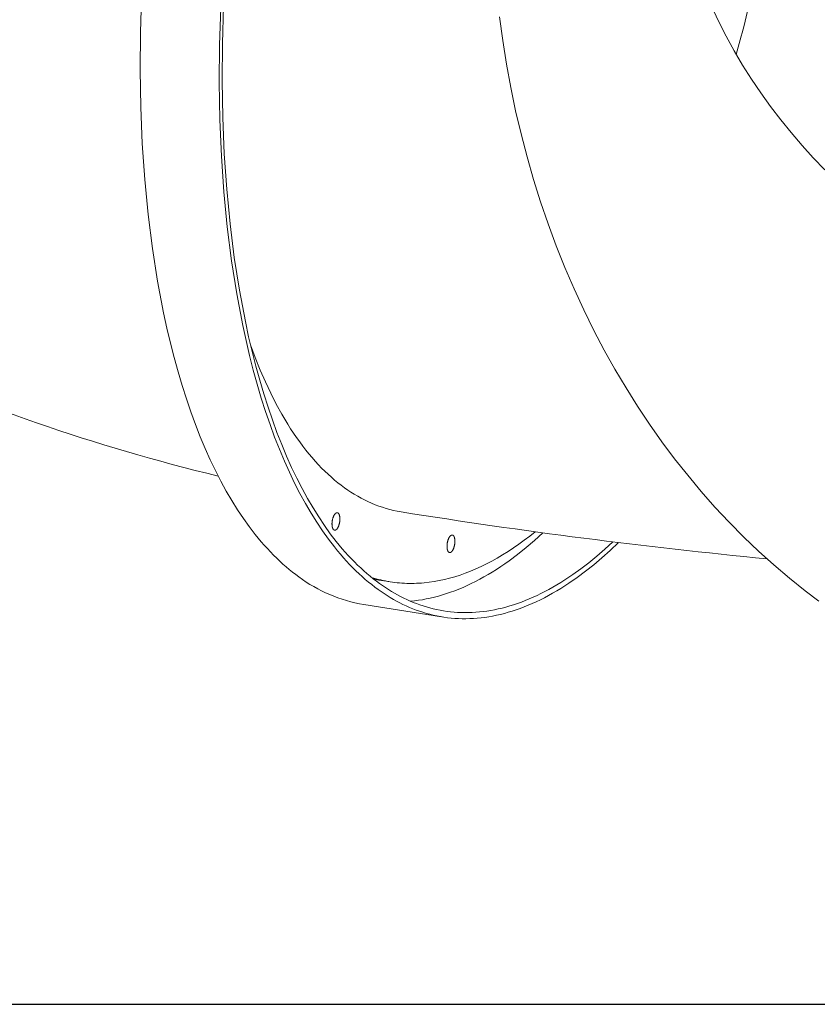
# Model space of a CAD drawing. Units: millimetres. Extents: x 28002 to 60050, y -94692 to -52305.
# Drawn here: x 57518 to 57969, y -93878 to -93322 of the extents above; entities that cross this region are included whole.
import ezdxf

# ---------------------------------------------------------------- set-up
doc = ezdxf.new("R2010")
doc.units = ezdxf.units.MM
doc.header["$LTSCALE"] = 0.5

# ---------------------------------------------------------------- blocks, each defined once
blk = doc.blocks.new('20221207.122523')
at = {"linetype": 'Continuous', "lineweight": 0}
for p, q in [((3429.85, -3038.32), (3429.2, -3059.62)), ((3770.19, -3055.53), (3774.23, -3038.84)), ((3473.92, -3066.71), (3474.58, -3045.41)), ((3475.49, -3065.86), (3476.14, -3044.73)), ((3751.77, -3044.72), (3755.77, -3053.24)), ((3633.85, -3064.07), (3632.05, -3050.64)), ((3755.77, -3053.24), (3760.07, -3061.68)), ((3429.2, -3059.62), (3429.04, -3080.79)), ((3635.97, -3077.41), (3633.85, -3064.07)), ((3760.07, -3061.68), (3764.64, -3069.95)), ((3473.77, -3087.88), (3473.92, -3066.71)), ((3475.34, -3086.85), (3475.49, -3065.86)), ((3764.64, -3069.95), (3769.43, -3078.03)), ((3429.04, -3080.79), (3429.4, -3101.73)), ((3638.41, -3090.66), (3635.97, -3077.41)), ((3769.43, -3078.03), (3774.47, -3085.96)), ((3474.13, -3108.82), (3473.77, -3087.88)), ((3475.69, -3107.62), (3475.34, -3086.85)), ((3774.47, -3085.96), (3779.73, -3093.74)), ((3641.16, -3103.81), (3638.41, -3090.66)), ((3779.73, -3093.74), (3785.23, -3101.36)), ((3429.4, -3101.73), (3430.28, -3122.36)), ((3644.23, -3116.85), (3641.16, -3103.81)), ((3785.23, -3101.36), (3790.95, -3108.83)), ((3475, -3129.45), (3474.13, -3108.82)), ((3476.56, -3128.09), (3475.69, -3107.62)), ((3790.95, -3108.83), (3796.87, -3116.16)), ((3647.6, -3129.77), (3644.23, -3116.85)), ((3796.87, -3116.16), (3802.97, -3123.33)), ((3430.28, -3122.36), (3431.67, -3142.59)), ((3802.97, -3123.33), (3809.27, -3130.33)), ((3476.4, -3149.68), (3475, -3129.45)), ((3477.94, -3148.16), (3476.56, -3128.09)), ((3651.28, -3142.57), (3647.6, -3129.77)), ((3809.27, -3130.33), (3815.78, -3137.23)), ((3431.67, -3142.59), (3433.58, -3162.35)), ((3655.27, -3155.24), (3651.28, -3142.57)), ((3479.83, -3167.75), (3477.94, -3148.16)), ((3478.3, -3169.44), (3476.4, -3149.68)), ((3659.55, -3167.77), (3655.27, -3155.24)), ((3433.58, -3162.35), (3435.99, -3181.54)), ((3480.72, -3188.63), (3478.3, -3169.44)), ((3482.23, -3186.79), (3479.83, -3167.75)), ((3664.14, -3180.14), (3659.55, -3167.77)), ((3435.99, -3181.54), (3438.91, -3200.1)), ((3669.02, -3192.36), (3664.14, -3180.14)), ((3485.12, -3205.2), (3482.23, -3186.79)), ((3483.63, -3207.19), (3480.72, -3188.63)), ((3674.2, -3204.41), (3669.02, -3192.36)), ((3438.91, -3200.1), (3442.3, -3217.95)), ((3679.68, -3216.29), (3674.2, -3204.41)), ((3487.03, -3225.04), (3483.63, -3207.19)), ((3488.49, -3222.91), (3485.12, -3205.2)), ((3442.3, -3217.95), (3444.18, -3226.59)), ((3685.44, -3227.98), (3679.68, -3216.29)), ((3444.18, -3226.59), (3446.16, -3235.03)), ((3488.9, -3233.68), (3487.03, -3225.04)), ((3490.35, -3231.48), (3488.49, -3222.91)), ((3492.32, -3239.85), (3490.35, -3231.48)), ((3691.24, -3239.02), (3685.44, -3227.98)), ((3446.16, -3235.03), (3448.26, -3243.26)), ((3490.89, -3242.12), (3488.9, -3233.68)), ((3491.39, -3235.99), (3494.09, -3243.28)), ((3448.26, -3243.26), (3450.47, -3251.28)), ((3492.99, -3250.35), (3490.89, -3242.12)), ((3494.4, -3248.02), (3492.32, -3239.85)), ((3494.09, -3243.28), (3496.91, -3250.29)), ((3697.28, -3249.84), (3691.24, -3239.02)), ((3496.59, -3255.97), (3494.4, -3248.02)), ((3450.47, -3251.28), (3452.78, -3259.08)), ((3495.2, -3258.37), (3492.99, -3250.35)), ((3496.91, -3250.29), (3499.83, -3257)), ((3703.56, -3260.43), (3697.28, -3249.84)), ((3452.78, -3259.08), (3455.19, -3266.66)), ((3497.51, -3266.17), (3495.2, -3258.37)), ((3498.88, -3263.71), (3496.59, -3255.97)), ((3499.83, -3257), (3502.84, -3263.41)), ((3710.08, -3270.79), (3703.56, -3260.43)), ((3501.28, -3271.23), (3498.88, -3263.71)), ((3502.84, -3263.41), (3505.95, -3269.52)), ((3455.19, -3266.66), (3457.71, -3274)), ((3499.92, -3273.75), (3497.51, -3266.17)), ((3503.77, -3278.51), (3501.28, -3271.23)), ((3505.95, -3269.52), (3509.15, -3275.32)), ((3716.82, -3280.91), (3710.08, -3270.79)), ((3457.71, -3274), (3460.31, -3281.12)), ((3502.43, -3281.09), (3499.92, -3273.75)), ((3509.15, -3275.32), (3512.42, -3280.82)), ((3460.31, -3281.12), (3463.01, -3287.99)), ((3505.04, -3288.21), (3502.43, -3281.09)), ((3506.35, -3285.57), (3503.77, -3278.51)), ((3512.42, -3280.82), (3514.08, -3283.46)), ((3723.79, -3290.79), (3716.82, -3280.91)), ((3463.01, -3287.99), (3465.79, -3294.62)), ((3507.73, -3295.08), (3505.04, -3288.21)), ((3509.02, -3292.39), (3506.35, -3285.57)), ((3514.08, -3283.46), (3515.77, -3286.02)), ((3515.77, -3286.02), (3517.47, -3288.5)), ((3511.78, -3298.97), (3509.02, -3292.39)), ((3517.47, -3288.5), (3519.18, -3290.91)), ((3519.18, -3290.91), (3520.91, -3293.24)), ((3520.91, -3293.24), (3522.66, -3295.5)), ((3730.97, -3300.42), (3723.79, -3290.79)), ((3465.79, -3294.62), (3468.65, -3301.01)), ((3510.51, -3301.71), (3507.73, -3295.08)), ((3514.63, -3305.3), (3511.78, -3298.97)), ((3522.66, -3295.5), (3524.42, -3297.68)), ((3524.42, -3297.68), (3526.19, -3299.79)), ((3468.65, -3301.01), (3471.6, -3307.16)), ((3513.38, -3308.1), (3510.51, -3301.71)), ((3526.19, -3299.79), (3527.97, -3301.82)), ((3527.97, -3301.82), (3529.77, -3303.78)), ((3529.77, -3303.78), (3531.58, -3305.66)), ((3738.37, -3309.8), (3730.97, -3300.42)), ((3471.6, -3307.16), (3474.61, -3313.05)), ((3516.32, -3314.25), (3513.38, -3308.1)), ((3517.54, -3311.4), (3514.63, -3305.3)), ((3531.58, -3305.66), (3533.4, -3307.47)), ((3533.4, -3307.47), (3535.23, -3309.21)), ((3535.23, -3309.21), (3537.06, -3310.87)), ((3745.99, -3318.91), (3738.37, -3309.8)), ((3474.61, -3313.05), (3477.7, -3318.7)), ((3519.34, -3320.14), (3516.32, -3314.25)), ((3520.54, -3317.25), (3517.54, -3311.4)), ((3537.06, -3310.87), (3538.91, -3312.47)), ((3538.91, -3312.47), (3540.76, -3313.99)), ((3540.76, -3313.99), (3542.62, -3315.44)), ((3542.62, -3315.44), (3544.48, -3316.83)), ((3477.7, -3318.7), (3480.86, -3324.09)), ((3522.43, -3325.79), (3519.34, -3320.14)), ((3523.6, -3322.85), (3520.54, -3317.25)), ((3544.48, -3316.83), (3546.31, -3318.11)), ((3546.31, -3318.11), (3548.16, -3319.34)), ((3548.16, -3319.34), (3550.04, -3320.52)), ((3550.04, -3320.52), (3551.94, -3321.64)), ((3551.94, -3321.64), (3553.86, -3322.71)), ((3753.8, -3327.77), (3745.99, -3318.91)), ((3480.86, -3324.09), (3484.07, -3329.24)), ((3525.58, -3331.18), (3522.43, -3325.79)), ((3526.73, -3328.2), (3523.6, -3322.85)), ((3553.86, -3322.71), (3555.81, -3323.72)), ((3555.81, -3323.72), (3557.77, -3324.67)), ((3557.77, -3324.67), (3559.77, -3325.57)), ((3559.77, -3325.57), (3561.78, -3326.4)), ((3561.78, -3326.4), (3563.82, -3327.17)), ((3563.82, -3327.17), (3565.88, -3327.88)), ((3484.07, -3329.24), (3487.35, -3334.14)), ((3528.8, -3336.33), (3525.58, -3331.18)), ((3529.92, -3333.3), (3526.73, -3328.2)), ((3538.27, -3333.04), (3538.36, -3332.85)), ((3538.36, -3332.85), (3538.45, -3332.66)), ((3538.45, -3332.66), (3538.55, -3332.47)), ((3538.55, -3332.47), (3538.65, -3332.29)), ((3538.65, -3332.29), (3538.7, -3332.21)), ((3538.7, -3332.21), (3538.75, -3332.12)), ((3538.75, -3332.12), (3538.8, -3332.04)), ((3538.8, -3332.04), (3538.86, -3331.96)), ((3538.86, -3331.96), (3538.91, -3331.88)), ((3538.91, -3331.88), (3538.96, -3331.81)), ((3538.96, -3331.81), (3539.02, -3331.74)), ((3539.02, -3331.74), (3539.07, -3331.67)), ((3539.07, -3331.67), (3539.13, -3331.6)), ((3539.13, -3331.6), (3539.19, -3331.54)), ((3539.19, -3331.54), (3539.24, -3331.48)), ((3539.24, -3331.48), (3539.3, -3331.42)), ((3539.3, -3331.42), (3539.36, -3331.36)), ((3539.36, -3331.36), (3539.42, -3331.31)), ((3539.42, -3331.31), (3539.47, -3331.26)), ((3539.47, -3331.26), (3539.53, -3331.22)), ((3539.53, -3331.22), (3539.56, -3331.2)), ((3539.56, -3331.2), (3539.59, -3331.17)), ((3539.59, -3331.17), (3539.62, -3331.15)), ((3539.62, -3331.15), (3539.64, -3331.14)), ((3539.64, -3331.14), (3539.67, -3331.12)), ((3539.67, -3331.12), (3539.7, -3331.1)), ((3539.7, -3331.1), (3539.73, -3331.08)), ((3539.73, -3331.08), (3539.76, -3331.07)), ((3539.76, -3331.07), (3539.79, -3331.05)), ((3539.79, -3331.05), (3539.82, -3331.04)), ((3539.82, -3331.04), (3539.84, -3331.02)), ((3539.84, -3331.02), (3539.87, -3331.01)), ((3539.87, -3331.01), (3539.9, -3331)), ((3539.9, -3331), (3539.93, -3330.99)), ((3539.93, -3330.99), (3539.96, -3330.98)), ((3539.96, -3330.98), (3539.98, -3330.97)), ((3539.98, -3330.97), (3540.01, -3330.96)), ((3540.01, -3330.96), (3540.04, -3330.95)), ((3540.04, -3330.95), (3540.07, -3330.94)), ((3540.07, -3330.94), (3540.09, -3330.94)), ((3540.09, -3330.94), (3540.12, -3330.93)), ((3540.12, -3330.93), (3540.15, -3330.93)), ((3540.15, -3330.93), (3540.17, -3330.92)), ((3540.17, -3330.92), (3540.2, -3330.92)), ((3540.2, -3330.92), (3540.23, -3330.92)), ((3540.23, -3330.92), (3540.25, -3330.92)), ((3540.25, -3330.92), (3540.28, -3330.91)), ((3540.28, -3330.91), (3540.31, -3330.91)), ((3540.31, -3330.91), (3540.33, -3330.91)), ((3540.33, -3330.91), (3540.36, -3330.91)), ((3540.36, -3330.91), (3540.38, -3330.92)), ((3540.38, -3330.92), (3540.41, -3330.92)), ((3540.41, -3330.92), (3540.43, -3330.92)), ((3540.43, -3330.92), (3540.46, -3330.93)), ((3540.46, -3330.93), (3540.48, -3330.93)), ((3540.48, -3330.93), (3540.51, -3330.94)), ((3540.51, -3330.94), (3540.53, -3330.94)), ((3540.53, -3330.94), (3540.56, -3330.95)), ((3540.56, -3330.95), (3540.58, -3330.96)), ((3540.58, -3330.96), (3540.6, -3330.96)), ((3540.6, -3330.96), (3540.63, -3330.97)), ((3540.63, -3330.97), (3540.65, -3330.98)), ((3540.65, -3330.98), (3540.67, -3330.99)), ((3540.67, -3330.99), (3540.7, -3331)), ((3540.7, -3331), (3540.72, -3331.01)), ((3540.72, -3331.01), (3540.74, -3331.02)), ((3540.74, -3331.02), (3540.76, -3331.04)), ((3540.76, -3331.04), (3540.79, -3331.05)), ((3540.79, -3331.05), (3540.81, -3331.06)), ((3540.81, -3331.06), (3540.83, -3331.07)), ((3540.83, -3331.07), (3540.85, -3331.09)), ((3540.85, -3331.09), (3540.87, -3331.1)), ((3540.87, -3331.1), (3540.89, -3331.12)), ((3540.89, -3331.12), (3540.91, -3331.14)), ((3540.91, -3331.14), (3540.93, -3331.15)), ((3540.93, -3331.15), (3540.95, -3331.17)), ((3540.95, -3331.17), (3540.97, -3331.19)), ((3540.97, -3331.19), (3540.99, -3331.21)), ((3540.99, -3331.21), (3541.02, -3331.23)), ((3541.02, -3331.23), (3541.04, -3331.25)), ((3541.04, -3331.25), (3541.06, -3331.27)), ((3541.06, -3331.27), (3541.08, -3331.29)), ((3541.08, -3331.29), (3541.1, -3331.31)), ((3541.1, -3331.31), (3541.12, -3331.33)), ((3541.12, -3331.33), (3541.14, -3331.36)), ((3541.14, -3331.36), (3541.15, -3331.38)), ((3541.15, -3331.38), (3541.19, -3331.43)), ((3541.19, -3331.43), (3541.23, -3331.48)), ((3541.23, -3331.48), (3541.27, -3331.54)), ((3541.27, -3331.54), (3541.31, -3331.6)), ((3541.31, -3331.6), (3541.34, -3331.66)), ((3541.34, -3331.66), (3541.38, -3331.73)), ((3541.38, -3331.73), (3541.41, -3331.79)), ((3541.41, -3331.79), (3541.45, -3331.86)), ((3541.45, -3331.86), (3541.48, -3331.94)), ((3541.48, -3331.94), (3541.51, -3332.01)), ((3541.51, -3332.01), (3541.54, -3332.09)), ((3541.54, -3332.09), (3541.57, -3332.18)), ((3541.57, -3332.18), (3541.6, -3332.26)), ((3541.6, -3332.26), (3541.63, -3332.35)), ((3541.63, -3332.35), (3541.66, -3332.44)), ((3541.66, -3332.44), (3541.68, -3332.53)), ((3541.68, -3332.53), (3541.71, -3332.62)), ((3541.71, -3332.62), (3541.73, -3332.72)), ((3541.73, -3332.72), (3541.75, -3332.82)), ((3541.75, -3332.82), (3541.79, -3333.02)), ((3565.88, -3327.88), (3567.96, -3328.52)), ((3567.96, -3328.52), (3570.06, -3329.1)), ((3570.06, -3329.1), (3572.19, -3329.62)), ((3572.19, -3329.62), (3574.33, -3330.06)), ((3574.33, -3330.06), (3576.5, -3330.44)), ((3761.82, -3336.35), (3753.8, -3327.77)), ((3487.35, -3334.14), (3490.67, -3338.78)), ((3532.07, -3341.23), (3528.8, -3336.33)), ((3533.17, -3338.16), (3529.92, -3333.3)), ((3536.47, -3342.77), (3533.17, -3338.16)), ((3537.43, -3337.09), (3537.44, -3336.84)), ((3537.43, -3337.33), (3537.43, -3337.09)), ((3537.44, -3337.57), (3537.43, -3337.33)), ((3537.44, -3336.84), (3537.45, -3336.6)), ((3537.45, -3337.81), (3537.44, -3337.57)), ((3537.45, -3336.6), (3537.47, -3336.35)), ((3537.46, -3338.04), (3537.45, -3337.81)), ((3537.48, -3338.27), (3537.46, -3338.04)), ((3537.47, -3336.35), (3537.5, -3336.11)), ((3537.51, -3338.49), (3537.48, -3338.27)), ((3537.5, -3336.11), (3537.53, -3335.87)), ((3537.53, -3335.87), (3537.56, -3335.63)), ((3537.56, -3335.63), (3537.6, -3335.39)), ((3537.6, -3335.39), (3537.64, -3335.16)), ((3537.64, -3335.16), (3537.68, -3334.94)), ((3537.68, -3334.94), (3537.73, -3334.72)), ((3537.73, -3334.72), (3537.78, -3334.5)), ((3537.78, -3334.5), (3537.84, -3334.29)), ((3537.84, -3334.29), (3537.9, -3334.08)), ((3537.9, -3334.08), (3537.97, -3333.87)), ((3537.97, -3333.87), (3538.03, -3333.66)), ((3538.03, -3333.66), (3538.11, -3333.45)), ((3538.11, -3333.45), (3538.19, -3333.25)), ((3538.19, -3333.25), (3538.27, -3333.04)), ((3541.22, -3338.27), (3541.15, -3338.48)), ((3541.3, -3338.07), (3541.22, -3338.27)), ((3541.37, -3337.86), (3541.3, -3338.07)), ((3541.43, -3337.64), (3541.37, -3337.86)), ((3541.49, -3337.43), (3541.43, -3337.64)), ((3541.55, -3337.22), (3541.49, -3337.43)), ((3541.6, -3337.01), (3541.55, -3337.22)), ((3541.65, -3336.79), (3541.6, -3337.01)), ((3541.7, -3336.56), (3541.65, -3336.79)), ((3541.74, -3336.33), (3541.7, -3336.56)), ((3541.78, -3336.1), (3541.74, -3336.33)), ((3541.81, -3335.86), (3541.78, -3336.1)), ((3541.79, -3333.02), (3541.82, -3333.24)), ((3541.84, -3335.62), (3541.81, -3335.86)), ((3541.82, -3333.24), (3541.85, -3333.46)), ((3541.86, -3335.37), (3541.84, -3335.62)), ((3541.85, -3333.46), (3541.87, -3333.69)), ((3541.88, -3335.13), (3541.86, -3335.37)), ((3541.87, -3333.69), (3541.89, -3333.92)), ((3541.89, -3334.88), (3541.88, -3335.13)), ((3541.89, -3333.92), (3541.9, -3334.16)), ((3541.9, -3334.64), (3541.89, -3334.88)), ((3541.9, -3334.16), (3541.9, -3334.4)), ((3541.9, -3334.4), (3541.9, -3334.64)), ((3770.04, -3344.66), (3761.82, -3336.35)), ((3490.67, -3338.78), (3494.05, -3343.18)), ((3494.05, -3343.18), (3495.76, -3345.29)), ((3535.4, -3345.87), (3532.07, -3341.23)), ((3539.82, -3347.13), (3536.47, -3342.77)), ((3537.55, -3338.7), (3537.51, -3338.49)), ((3537.58, -3338.91), (3537.55, -3338.7)), ((3537.61, -3339.01), (3537.58, -3338.91)), ((3537.63, -3339.1), (3537.61, -3339.01)), ((3537.65, -3339.2), (3537.63, -3339.1)), ((3537.68, -3339.29), (3537.65, -3339.2)), ((3537.71, -3339.38), (3537.68, -3339.29)), ((3537.73, -3339.47), (3537.71, -3339.38)), ((3537.76, -3339.55), (3537.73, -3339.47)), ((3537.79, -3339.63), (3537.76, -3339.55)), ((3537.82, -3339.71), (3537.79, -3339.63)), ((3537.85, -3339.79), (3537.82, -3339.71)), ((3537.89, -3339.86), (3537.85, -3339.79)), ((3537.92, -3339.93), (3537.89, -3339.86)), ((3537.96, -3340), (3537.92, -3339.93)), ((3537.99, -3340.06), (3537.96, -3340)), ((3538.03, -3340.13), (3537.99, -3340.06)), ((3538.06, -3340.19), (3538.03, -3340.13)), ((3538.1, -3340.24), (3538.06, -3340.19)), ((3538.14, -3340.3), (3538.1, -3340.24)), ((3538.18, -3340.35), (3538.14, -3340.3)), ((3538.2, -3340.37), (3538.18, -3340.35)), ((3538.22, -3340.39), (3538.2, -3340.37)), ((3538.24, -3340.42), (3538.22, -3340.39)), ((3538.26, -3340.44), (3538.24, -3340.42)), ((3538.28, -3340.46), (3538.26, -3340.44)), ((3538.3, -3340.48), (3538.28, -3340.46)), ((3538.32, -3340.5), (3538.3, -3340.48)), ((3538.34, -3340.52), (3538.32, -3340.5)), ((3538.36, -3340.54), (3538.34, -3340.52)), ((3538.38, -3340.56), (3538.36, -3340.54)), ((3538.4, -3340.57), (3538.38, -3340.56)), ((3538.42, -3340.59), (3538.4, -3340.57)), ((3538.44, -3340.61), (3538.42, -3340.59)), ((3538.46, -3340.62), (3538.44, -3340.61)), ((3538.48, -3340.64), (3538.46, -3340.62)), ((3538.51, -3340.65), (3538.48, -3340.64)), ((3538.53, -3340.66), (3538.51, -3340.65)), ((3538.55, -3340.68), (3538.53, -3340.66)), ((3538.57, -3340.69), (3538.55, -3340.68)), ((3538.59, -3340.7), (3538.57, -3340.69)), ((3538.61, -3340.71), (3538.59, -3340.7)), ((3538.64, -3340.73), (3538.61, -3340.71)), ((3538.66, -3340.74), (3538.64, -3340.73)), ((3538.68, -3340.75), (3538.66, -3340.74)), ((3538.71, -3340.75), (3538.68, -3340.75)), ((3538.73, -3340.76), (3538.71, -3340.75)), ((3538.75, -3340.77), (3538.73, -3340.76)), ((3538.78, -3340.78), (3538.75, -3340.77)), ((3538.8, -3340.78), (3538.78, -3340.78)), ((3538.83, -3340.79), (3538.8, -3340.78)), ((3538.85, -3340.8), (3538.83, -3340.79)), ((3538.88, -3340.8), (3538.85, -3340.8)), ((3538.9, -3340.8), (3538.88, -3340.8)), ((3538.93, -3340.81), (3538.9, -3340.8)), ((3538.95, -3340.81), (3538.93, -3340.81)), ((3538.98, -3340.81), (3538.95, -3340.81)), ((3539, -3340.81), (3538.98, -3340.81)), ((3539.03, -3340.81), (3539, -3340.81)), ((3539.05, -3340.81), (3539.03, -3340.81)), ((3539.08, -3340.81), (3539.05, -3340.81)), ((3539.11, -3340.81), (3539.08, -3340.81)), ((3539.13, -3340.81), (3539.11, -3340.81)), ((3539.16, -3340.8), (3539.13, -3340.81)), ((3539.19, -3340.8), (3539.16, -3340.8)), ((3539.21, -3340.79), (3539.19, -3340.8)), ((3539.24, -3340.79), (3539.21, -3340.79)), ((3539.27, -3340.78), (3539.24, -3340.79)), ((3539.3, -3340.77), (3539.27, -3340.78)), ((3539.32, -3340.77), (3539.3, -3340.77)), ((3539.35, -3340.76), (3539.32, -3340.77)), ((3539.38, -3340.75), (3539.35, -3340.76)), ((3539.41, -3340.74), (3539.38, -3340.75)), ((3539.43, -3340.73), (3539.41, -3340.74)), ((3539.46, -3340.71), (3539.43, -3340.73)), ((3539.49, -3340.7), (3539.46, -3340.71)), ((3539.52, -3340.69), (3539.49, -3340.7)), ((3539.55, -3340.67), (3539.52, -3340.69)), ((3539.58, -3340.66), (3539.55, -3340.67)), ((3539.6, -3340.64), (3539.58, -3340.66)), ((3539.63, -3340.63), (3539.6, -3340.64)), ((3539.66, -3340.61), (3539.63, -3340.63)), ((3539.69, -3340.59), (3539.66, -3340.61)), ((3539.72, -3340.57), (3539.69, -3340.59)), ((3539.75, -3340.55), (3539.72, -3340.57)), ((3539.78, -3340.53), (3539.75, -3340.55)), ((3539.8, -3340.51), (3539.78, -3340.53)), ((3539.86, -3340.46), (3539.8, -3340.51)), ((3539.92, -3340.41), (3539.86, -3340.46)), ((3539.98, -3340.36), (3539.92, -3340.41)), ((3540.03, -3340.31), (3539.98, -3340.36)), ((3540.09, -3340.25), (3540.03, -3340.31)), ((3540.15, -3340.19), (3540.09, -3340.25)), ((3540.2, -3340.13), (3540.15, -3340.19)), ((3540.26, -3340.06), (3540.2, -3340.13)), ((3540.31, -3339.99), (3540.26, -3340.06)), ((3540.37, -3339.92), (3540.31, -3339.99)), ((3540.42, -3339.84), (3540.37, -3339.92)), ((3540.48, -3339.77), (3540.42, -3339.84)), ((3540.53, -3339.69), (3540.48, -3339.77)), ((3540.58, -3339.6), (3540.53, -3339.69)), ((3540.64, -3339.52), (3540.58, -3339.6)), ((3540.69, -3339.43), (3540.64, -3339.52)), ((3540.79, -3339.26), (3540.69, -3339.43)), ((3540.88, -3339.07), (3540.79, -3339.26)), ((3540.97, -3338.88), (3540.88, -3339.07)), ((3541.06, -3338.68), (3540.97, -3338.88)), ((3541.15, -3338.48), (3541.06, -3338.68)), ((3604.27, -3344.05), (3604.33, -3343.99)), ((3604.33, -3343.99), (3604.39, -3343.94)), ((3604.39, -3343.94), (3604.45, -3343.89)), ((3604.45, -3343.89), (3604.5, -3343.85)), ((3604.5, -3343.85), (3604.53, -3343.82)), ((3604.53, -3343.82), (3604.56, -3343.8)), ((3604.56, -3343.8), (3604.59, -3343.78)), ((3604.59, -3343.78), (3604.62, -3343.76)), ((3604.62, -3343.76), (3604.65, -3343.75)), ((3604.65, -3343.75), (3604.67, -3343.73)), ((3604.67, -3343.73), (3604.7, -3343.71)), ((3604.7, -3343.71), (3604.73, -3343.7)), ((3604.73, -3343.7), (3604.76, -3343.68)), ((3604.76, -3343.68), (3604.79, -3343.67)), ((3604.79, -3343.67), (3604.82, -3343.65)), ((3604.82, -3343.65), (3604.84, -3343.64)), ((3604.84, -3343.64), (3604.87, -3343.63)), ((3604.87, -3343.63), (3604.9, -3343.62)), ((3604.9, -3343.62), (3604.93, -3343.61)), ((3604.93, -3343.61), (3604.96, -3343.6)), ((3604.96, -3343.6), (3604.98, -3343.59)), ((3604.98, -3343.59), (3605.01, -3343.58)), ((3605.01, -3343.58), (3605.04, -3343.57)), ((3605.04, -3343.57), (3605.07, -3343.57)), ((3605.07, -3343.57), (3605.09, -3343.56)), ((3605.09, -3343.56), (3605.12, -3343.56)), ((3605.12, -3343.56), (3605.15, -3343.55)), ((3605.15, -3343.55), (3605.17, -3343.55)), ((3605.17, -3343.55), (3605.2, -3343.55)), ((3605.2, -3343.55), (3605.23, -3343.54)), ((3605.23, -3343.54), (3605.25, -3343.54)), ((3605.25, -3343.54), (3605.28, -3343.54)), ((3605.28, -3343.54), (3605.31, -3343.54)), ((3605.31, -3343.54), (3605.33, -3343.54)), ((3605.33, -3343.54), (3605.36, -3343.55)), ((3605.36, -3343.55), (3605.38, -3343.55)), ((3605.38, -3343.55), (3605.41, -3343.55)), ((3605.41, -3343.55), (3605.43, -3343.55)), ((3605.43, -3343.55), (3605.46, -3343.56)), ((3605.46, -3343.56), (3605.48, -3343.56)), ((3605.48, -3343.56), (3605.51, -3343.57)), ((3605.51, -3343.57), (3605.53, -3343.58)), ((3605.53, -3343.58), (3605.55, -3343.58)), ((3605.55, -3343.58), (3605.58, -3343.59)), ((3605.58, -3343.59), (3605.6, -3343.6)), ((3605.6, -3343.6), (3605.62, -3343.61)), ((3605.62, -3343.61), (3605.65, -3343.62)), ((3605.65, -3343.62), (3605.67, -3343.63)), ((3605.67, -3343.63), (3605.69, -3343.64)), ((3605.69, -3343.64), (3605.72, -3343.65)), ((3605.72, -3343.65), (3605.74, -3343.66)), ((3605.74, -3343.66), (3605.76, -3343.68)), ((3605.76, -3343.68), (3605.78, -3343.69)), ((3605.78, -3343.69), (3605.8, -3343.7)), ((3605.8, -3343.7), (3605.82, -3343.72)), ((3605.82, -3343.72), (3605.84, -3343.73)), ((3605.84, -3343.73), (3605.86, -3343.75)), ((3605.86, -3343.75), (3605.89, -3343.76)), ((3605.89, -3343.76), (3605.91, -3343.78)), ((3605.91, -3343.78), (3605.93, -3343.8)), ((3605.93, -3343.8), (3605.95, -3343.82)), ((3605.95, -3343.82), (3605.97, -3343.83)), ((3605.97, -3343.83), (3605.99, -3343.85)), ((3605.99, -3343.85), (3606.01, -3343.87)), ((3606.01, -3343.87), (3606.03, -3343.89)), ((3606.03, -3343.89), (3606.05, -3343.92)), ((3606.05, -3343.92), (3606.07, -3343.94)), ((3606.07, -3343.94), (3606.09, -3343.96)), ((3606.09, -3343.96), (3606.11, -3343.98)), ((3606.11, -3343.98), (3606.13, -3344.01)), ((3606.13, -3344.01), (3606.17, -3344.06)), ((3652.19, -3341.66), (3649.12, -3344.12)), ((3651.85, -3346.6), (3656.62, -3342.27)), ((3495.76, -3345.29), (3497.47, -3347.34)), ((3497.47, -3347.34), (3499.2, -3349.32)), ((3499.2, -3349.32), (3500.94, -3351.24)), ((3538.78, -3350.27), (3535.4, -3345.87)), ((3541.51, -3349.23), (3539.82, -3347.13)), ((3543.21, -3351.25), (3541.51, -3349.23)), ((3602.41, -3349.47), (3602.43, -3349.22)), ((3602.41, -3349.71), (3602.41, -3349.47)), ((3602.43, -3349.22), (3602.45, -3348.98)), ((3602.45, -3348.98), (3602.47, -3348.74)), ((3602.47, -3348.74), (3602.5, -3348.49)), ((3602.5, -3348.49), (3602.53, -3348.26)), ((3602.53, -3348.26), (3602.57, -3348.02)), ((3602.57, -3348.02), (3602.61, -3347.79)), ((3602.61, -3347.79), (3602.66, -3347.57)), ((3602.66, -3347.57), (3602.71, -3347.35)), ((3602.71, -3347.35), (3602.76, -3347.13)), ((3602.76, -3347.13), (3602.81, -3346.92)), ((3602.81, -3346.92), (3602.87, -3346.71)), ((3602.87, -3346.71), (3602.94, -3346.5)), ((3602.94, -3346.5), (3603.01, -3346.29)), ((3603.01, -3346.29), (3603.08, -3346.08)), ((3603.08, -3346.08), (3603.16, -3345.88)), ((3603.16, -3345.88), (3603.24, -3345.67)), ((3603.24, -3345.67), (3603.33, -3345.48)), ((3603.33, -3345.48), (3603.42, -3345.28)), ((3603.42, -3345.28), (3603.52, -3345.1)), ((3603.52, -3345.1), (3603.62, -3344.92)), ((3603.62, -3344.92), (3603.67, -3344.83)), ((3603.67, -3344.83), (3603.72, -3344.75)), ((3603.72, -3344.75), (3603.78, -3344.67)), ((3603.78, -3344.67), (3603.83, -3344.59)), ((3603.83, -3344.59), (3603.88, -3344.51)), ((3603.88, -3344.51), (3603.94, -3344.44)), ((3603.94, -3344.44), (3603.99, -3344.36)), ((3603.99, -3344.36), (3604.05, -3344.3)), ((3604.05, -3344.3), (3604.1, -3344.23)), ((3604.1, -3344.23), (3604.16, -3344.17)), ((3604.16, -3344.17), (3604.22, -3344.1)), ((3604.22, -3344.1), (3604.27, -3344.05)), ((3606.17, -3344.06), (3606.2, -3344.11)), ((3606.2, -3344.11), (3606.24, -3344.17)), ((3606.24, -3344.17), (3606.28, -3344.23)), ((3606.28, -3344.23), (3606.32, -3344.29)), ((3606.32, -3344.29), (3606.35, -3344.35)), ((3606.35, -3344.35), (3606.39, -3344.42)), ((3606.39, -3344.42), (3606.42, -3344.49)), ((3606.42, -3344.49), (3606.45, -3344.57)), ((3606.45, -3344.57), (3606.48, -3344.64)), ((3606.48, -3344.64), (3606.52, -3344.72)), ((3606.52, -3344.72), (3606.55, -3344.8)), ((3606.55, -3344.8), (3606.57, -3344.89)), ((3606.57, -3344.89), (3606.6, -3344.98)), ((3606.62, -3349.42), (3606.57, -3349.64)), ((3606.6, -3344.98), (3606.63, -3345.06)), ((3606.67, -3349.19), (3606.62, -3349.42)), ((3606.63, -3345.06), (3606.65, -3345.16)), ((3606.65, -3345.16), (3606.68, -3345.25)), ((3606.71, -3348.96), (3606.67, -3349.19)), ((3606.68, -3345.25), (3606.7, -3345.35)), ((3606.7, -3345.35), (3606.72, -3345.45)), ((3606.75, -3348.73), (3606.71, -3348.96)), ((3606.72, -3345.45), (3606.76, -3345.65)), ((3606.78, -3348.49), (3606.75, -3348.73)), ((3606.76, -3345.65), (3606.8, -3345.87)), ((3606.81, -3348.25), (3606.78, -3348.49)), ((3606.8, -3345.87), (3606.82, -3346.09)), ((3606.83, -3348), (3606.81, -3348.25)), ((3606.82, -3346.09), (3606.84, -3346.31)), ((3606.85, -3347.76), (3606.83, -3348)), ((3606.84, -3346.31), (3606.86, -3346.55)), ((3606.87, -3347.51), (3606.85, -3347.76)), ((3606.86, -3346.55), (3606.87, -3346.78)), ((3606.87, -3346.78), (3606.87, -3347.02)), ((3606.87, -3347.02), (3606.87, -3347.27)), ((3606.87, -3347.27), (3606.87, -3347.51)), ((3643, -3348.7), (3639.94, -3350.83)), ((3646.06, -3346.46), (3643, -3348.7)), ((3649.12, -3344.12), (3646.06, -3346.46)), ((3647.07, -3350.67), (3651.85, -3346.6)), ((3696.1, -3347.42), (3691.59, -3351.57)), ((3699.2, -3347.8), (3694.56, -3352.21)), ((3778.44, -3352.68), (3770.04, -3344.66)), ((3500.94, -3351.24), (3502.68, -3353.11)), ((3502.68, -3353.11), (3504.44, -3354.91)), ((3504.44, -3354.91), (3506.2, -3356.65)), ((3540.48, -3352.38), (3538.78, -3350.27)), ((3542.2, -3354.43), (3540.48, -3352.38)), ((3543.93, -3356.41), (3542.2, -3354.43)), ((3544.93, -3353.22), (3543.21, -3351.25)), ((3546.65, -3355.13), (3544.93, -3353.22)), ((3548.38, -3356.98), (3546.65, -3355.13)), ((3602.41, -3349.96), (3602.41, -3349.71)), ((3602.41, -3350.2), (3602.41, -3349.96)), ((3602.42, -3350.44), (3602.41, -3350.2)), ((3602.44, -3350.67), (3602.42, -3350.44)), ((3602.46, -3350.9), (3602.44, -3350.67)), ((3602.49, -3351.12), (3602.46, -3350.9)), ((3602.52, -3351.33), (3602.49, -3351.12)), ((3602.56, -3351.53), (3602.52, -3351.33)), ((3602.58, -3351.63), (3602.56, -3351.53)), ((3602.6, -3351.73), (3602.58, -3351.63)), ((3602.63, -3351.83), (3602.6, -3351.73)), ((3602.65, -3351.92), (3602.63, -3351.83)), ((3602.68, -3352.01), (3602.65, -3351.92)), ((3602.71, -3352.09), (3602.68, -3352.01)), ((3602.73, -3352.18), (3602.71, -3352.09)), ((3602.76, -3352.26), (3602.73, -3352.18)), ((3602.8, -3352.34), (3602.76, -3352.26)), ((3602.83, -3352.42), (3602.8, -3352.34)), ((3602.86, -3352.49), (3602.83, -3352.42)), ((3602.89, -3352.56), (3602.86, -3352.49)), ((3602.93, -3352.63), (3602.89, -3352.56)), ((3602.96, -3352.69), (3602.93, -3352.63)), ((3603, -3352.76), (3602.96, -3352.69)), ((3603.04, -3352.81), (3603, -3352.76)), ((3603.08, -3352.87), (3603.04, -3352.81)), ((3603.11, -3352.92), (3603.08, -3352.87)), ((3603.15, -3352.97), (3603.11, -3352.92)), ((3603.17, -3353), (3603.15, -3352.97)), ((3603.19, -3353.02), (3603.17, -3353)), ((3603.21, -3353.05), (3603.19, -3353.02)), ((3603.23, -3353.07), (3603.21, -3353.05)), ((3603.25, -3353.09), (3603.23, -3353.07)), ((3603.27, -3353.11), (3603.25, -3353.09)), ((3603.29, -3353.13), (3603.27, -3353.11)), ((3603.31, -3353.15), (3603.29, -3353.13)), ((3603.33, -3353.17), (3603.31, -3353.15)), ((3603.35, -3353.19), (3603.33, -3353.17)), ((3603.37, -3353.2), (3603.35, -3353.19)), ((3603.39, -3353.22), (3603.37, -3353.2)), ((3603.42, -3353.24), (3603.39, -3353.22)), ((3603.44, -3353.25), (3603.42, -3353.24)), ((3603.46, -3353.27), (3603.44, -3353.25)), ((3603.48, -3353.28), (3603.46, -3353.27)), ((3603.5, -3353.29), (3603.48, -3353.28)), ((3603.52, -3353.31), (3603.5, -3353.29)), ((3603.54, -3353.32), (3603.52, -3353.31)), ((3603.57, -3353.33), (3603.54, -3353.32)), ((3603.59, -3353.34), (3603.57, -3353.33)), ((3603.61, -3353.35), (3603.59, -3353.34)), ((3603.63, -3353.36), (3603.61, -3353.35)), ((3603.66, -3353.37), (3603.63, -3353.36)), ((3603.68, -3353.38), (3603.66, -3353.37)), ((3603.7, -3353.39), (3603.68, -3353.38)), ((3603.73, -3353.4), (3603.7, -3353.39)), ((3603.75, -3353.41), (3603.73, -3353.4)), ((3603.77, -3353.41), (3603.75, -3353.41)), ((3603.8, -3353.42), (3603.77, -3353.41)), ((3603.82, -3353.42), (3603.8, -3353.42)), ((3603.85, -3353.43), (3603.82, -3353.42)), ((3603.87, -3353.43), (3603.85, -3353.43)), ((3603.9, -3353.44), (3603.87, -3353.43)), ((3603.92, -3353.44), (3603.9, -3353.44)), ((3603.95, -3353.44), (3603.92, -3353.44)), ((3603.97, -3353.44), (3603.95, -3353.44)), ((3604, -3353.44), (3603.97, -3353.44)), ((3604.03, -3353.44), (3604, -3353.44)), ((3604.05, -3353.44), (3604.03, -3353.44)), ((3604.08, -3353.44), (3604.05, -3353.44)), ((3604.11, -3353.43), (3604.08, -3353.44)), ((3604.13, -3353.43), (3604.11, -3353.43)), ((3604.16, -3353.43), (3604.13, -3353.43)), ((3604.19, -3353.42), (3604.16, -3353.43)), ((3604.21, -3353.42), (3604.19, -3353.42)), ((3604.24, -3353.41), (3604.21, -3353.42)), ((3604.27, -3353.4), (3604.24, -3353.41)), ((3604.3, -3353.4), (3604.27, -3353.4)), ((3604.32, -3353.39), (3604.3, -3353.4)), ((3604.35, -3353.38), (3604.32, -3353.39)), ((3604.38, -3353.37), (3604.35, -3353.38)), ((3604.41, -3353.36), (3604.38, -3353.37)), ((3604.44, -3353.34), (3604.41, -3353.36)), ((3604.46, -3353.33), (3604.44, -3353.34)), ((3604.49, -3353.32), (3604.46, -3353.33)), ((3604.52, -3353.3), (3604.49, -3353.32)), ((3604.55, -3353.29), (3604.52, -3353.3)), ((3604.58, -3353.27), (3604.55, -3353.29)), ((3604.61, -3353.25), (3604.58, -3353.27)), ((3604.63, -3353.24), (3604.61, -3353.25)), ((3604.66, -3353.22), (3604.63, -3353.24)), ((3604.69, -3353.2), (3604.66, -3353.22)), ((3604.72, -3353.18), (3604.69, -3353.2)), ((3604.75, -3353.16), (3604.72, -3353.18)), ((3604.78, -3353.14), (3604.75, -3353.16)), ((3604.83, -3353.09), (3604.78, -3353.14)), ((3604.89, -3353.04), (3604.83, -3353.09)), ((3604.95, -3352.99), (3604.89, -3353.04)), ((3605.01, -3352.94), (3604.95, -3352.99)), ((3605.06, -3352.88), (3605.01, -3352.94)), ((3605.12, -3352.82), (3605.06, -3352.88)), ((3605.18, -3352.75), (3605.12, -3352.82)), ((3605.23, -3352.69), (3605.18, -3352.75)), ((3605.29, -3352.62), (3605.23, -3352.69)), ((3605.34, -3352.55), (3605.29, -3352.62)), ((3605.4, -3352.47), (3605.34, -3352.55)), ((3605.45, -3352.39), (3605.4, -3352.47)), ((3605.5, -3352.32), (3605.45, -3352.39)), ((3605.56, -3352.23), (3605.5, -3352.32)), ((3605.61, -3352.15), (3605.56, -3352.23)), ((3605.66, -3352.06), (3605.61, -3352.15)), ((3605.76, -3351.88), (3605.66, -3352.06)), ((3605.86, -3351.7), (3605.76, -3351.88)), ((3605.95, -3351.51), (3605.86, -3351.7)), ((3606.04, -3351.31), (3605.95, -3351.51)), ((3606.12, -3351.11), (3606.04, -3351.31)), ((3606.2, -3350.9), (3606.12, -3351.11)), ((3606.27, -3350.69), (3606.2, -3350.9)), ((3606.34, -3350.48), (3606.27, -3350.69)), ((3606.41, -3350.27), (3606.34, -3350.48)), ((3606.47, -3350.06), (3606.41, -3350.27)), ((3606.52, -3349.85), (3606.47, -3350.06)), ((3606.57, -3349.64), (3606.52, -3349.85)), ((3633.83, -3354.77), (3630.79, -3356.58)), ((3636.88, -3352.86), (3633.83, -3354.77)), ((3639.94, -3350.83), (3636.88, -3352.86)), ((3637.51, -3358.07), (3642.29, -3354.5)), ((3642.29, -3354.5), (3647.07, -3350.67)), ((3691.59, -3351.57), (3687.06, -3355.5)), ((3694.56, -3352.21), (3689.92, -3356.38)), ((3787.04, -3360.42), (3778.44, -3352.68)), ((3506.2, -3356.65), (3507.97, -3358.33)), ((3507.97, -3358.33), (3509.75, -3359.96)), ((3509.75, -3359.96), (3511.53, -3361.52)), ((3545.66, -3358.33), (3543.93, -3356.41)), ((3547.41, -3360.2), (3545.66, -3358.33)), ((3549.16, -3362), (3547.41, -3360.2)), ((3550.12, -3358.77), (3548.38, -3356.98)), ((3551.87, -3360.5), (3550.12, -3358.77)), ((3553.63, -3362.16), (3551.87, -3360.5)), ((3624.73, -3359.86), (3621.71, -3361.34)), ((3627.75, -3358.28), (3624.73, -3359.86)), ((3630.79, -3356.58), (3627.75, -3358.28)), ((3632.74, -3361.38), (3635.12, -3359.76)), ((3635.12, -3359.76), (3637.51, -3358.07)), ((3682.54, -3359.2), (3678.01, -3362.68)), ((3685.27, -3360.33), (3680.61, -3364.03)), ((3687.06, -3355.5), (3682.54, -3359.2)), ((3689.92, -3356.38), (3685.27, -3360.33)), ((3795.81, -3367.87), (3787.04, -3360.42)), ((3511.53, -3361.52), (3513.33, -3363.03)), ((3513.33, -3363.03), (3515.12, -3364.48)), ((3515.12, -3364.48), (3516.93, -3365.87)), ((3516.93, -3365.87), (3518.73, -3367.2)), ((3550.93, -3363.74), (3549.16, -3362)), ((3552.7, -3365.43), (3550.93, -3363.74)), ((3554.48, -3367.05), (3552.7, -3365.43)), ((3555.39, -3363.78), (3553.63, -3362.16)), ((3557.16, -3365.33), (3555.39, -3363.78)), ((3558.94, -3366.82), (3557.16, -3365.33)), ((3609.76, -3366.18), (3606.8, -3367.12)), ((3612.72, -3365.13), (3609.76, -3366.18)), ((3615.71, -3363.98), (3612.72, -3365.13)), ((3618.7, -3362.71), (3615.71, -3363.98)), ((3621.71, -3361.34), (3618.7, -3362.71)), ((3623.22, -3367.24), (3625.6, -3365.87)), ((3625.6, -3365.87), (3627.97, -3364.44)), ((3627.97, -3364.44), (3630.35, -3362.94)), ((3630.35, -3362.94), (3632.74, -3361.38)), ((3673.49, -3365.93), (3668.97, -3368.94)), ((3678.01, -3362.68), (3673.49, -3365.93)), ((3680.61, -3364.03), (3675.96, -3367.5)), ((3556.26, -3368.61), (3554.48, -3367.05)), ((3558.05, -3370.12), (3556.26, -3368.61)), ((3559.85, -3371.57), (3558.05, -3370.12)), ((3560.72, -3368.26), (3558.94, -3366.82)), ((3562.37, -3368.27), (3559.81, -3367.53)), ((3561.65, -3372.96), (3559.85, -3371.57)), ((3562.51, -3369.64), (3560.72, -3368.26)), ((3563.66, -3368.6), (3562.37, -3368.27)), ((3564.3, -3370.96), (3562.51, -3369.64)), ((3564.96, -3368.92), (3563.66, -3368.6)), ((3569.46, -3369.82), (3563.97, -3368.95)), ((3565.95, -3372.13), (3564.3, -3370.96)), ((3566.26, -3369.21), (3564.96, -3368.92)), ((3567.58, -3369.48), (3566.26, -3369.21)), ((3568.9, -3369.72), (3567.58, -3369.48)), ((3570.22, -3369.95), (3568.9, -3369.72)), ((3571.55, -3370.15), (3570.22, -3369.95)), ((3572.89, -3370.32), (3571.55, -3370.15)), ((3574.24, -3370.47), (3572.89, -3370.32)), ((3575.59, -3370.6), (3574.24, -3370.47)), ((3576.95, -3370.71), (3575.59, -3370.6)), ((3578.32, -3370.79), (3576.95, -3370.71)), ((3579.69, -3370.84), (3578.32, -3370.79)), ((3581.07, -3370.88), (3579.69, -3370.84)), ((3582.45, -3370.88), (3581.07, -3370.88)), ((3583.84, -3370.86), (3582.45, -3370.88)), ((3585.24, -3370.82), (3583.84, -3370.86)), ((3586.64, -3370.76), (3585.24, -3370.82)), ((3588.05, -3370.66), (3586.64, -3370.76)), ((3589.46, -3370.55), (3588.05, -3370.66)), ((3592.3, -3370.23), (3589.46, -3370.55)), ((3595.16, -3369.82), (3592.3, -3370.23)), ((3598.04, -3369.3), (3595.16, -3369.82)), ((3600.95, -3368.68), (3598.04, -3369.3)), ((3603.87, -3367.95), (3600.95, -3368.68)), ((3606.8, -3367.12), (3603.87, -3367.95)), ((3613.78, -3372.07), (3616.14, -3370.96)), ((3616.14, -3370.96), (3618.49, -3369.78)), ((3618.49, -3369.78), (3620.86, -3368.54)), ((3620.86, -3368.54), (3623.22, -3367.24)), ((3664.47, -3371.73), (3662.22, -3373.04)), ((3666.72, -3370.37), (3664.47, -3371.73)), ((3668.97, -3368.94), (3666.72, -3370.37)), ((3671.31, -3370.73), (3668.99, -3372.25)), ((3675.96, -3367.5), (3671.31, -3370.73)), ((3804.77, -3375.02), (3795.81, -3367.87)), ((3563.46, -3374.3), (3561.65, -3372.96)), ((3565.16, -3375.49), (3563.46, -3374.3)), ((3566.87, -3376.65), (3565.16, -3375.49)), ((3567.62, -3373.26), (3565.95, -3372.13)), ((3568.6, -3377.77), (3566.87, -3376.65)), ((3569.3, -3374.35), (3567.62, -3373.26)), ((3571, -3375.4), (3569.3, -3374.35)), ((3572.72, -3376.41), (3571, -3375.4)), ((3574.46, -3377.38), (3572.72, -3376.41)), ((3576.21, -3378.31), (3574.46, -3377.38)), ((3597.54, -3378.04), (3599.83, -3377.38)), ((3599.83, -3377.38), (3602.14, -3376.65)), ((3602.14, -3376.65), (3604.45, -3375.86)), ((3604.45, -3375.86), (3606.77, -3375.01)), ((3606.77, -3375.01), (3609.1, -3374.09)), ((3609.1, -3374.09), (3611.44, -3373.11)), ((3611.44, -3373.11), (3613.78, -3372.07)), ((3655.5, -3376.61), (3653.27, -3377.69)), ((3657.74, -3375.48), (3655.5, -3376.61)), ((3659.97, -3374.29), (3657.74, -3375.48)), ((3662.05, -3376.46), (3659.74, -3377.74)), ((3662.22, -3373.04), (3659.97, -3374.29)), ((3664.36, -3375.11), (3662.05, -3376.46)), ((3666.67, -3373.71), (3664.36, -3375.11)), ((3668.99, -3372.25), (3666.67, -3373.71)), ((3812.46, -3380.82), (3804.77, -3375.02)), ((3599.3, -3389.74), (3555.36, -3382.78)), ((3570.35, -3378.85), (3568.6, -3377.77)), ((3572.12, -3379.88), (3570.35, -3378.85)), ((3573.91, -3380.87), (3572.12, -3379.88)), ((3575.71, -3381.82), (3573.91, -3380.87)), ((3577.53, -3382.73), (3575.71, -3381.82)), ((3577.98, -3379.2), (3576.21, -3378.31)), ((3579.37, -3383.59), (3577.53, -3382.73)), ((3579.76, -3380.04), (3577.98, -3379.2)), ((3581.57, -3380.84), (3579.76, -3380.04)), ((3583.38, -3381.6), (3581.57, -3380.84)), ((3581.79, -3380.94), (3584, -3380.71)), ((3585.22, -3382.32), (3583.38, -3381.6)), ((3584, -3380.71), (3586.23, -3380.42)), ((3587.07, -3382.99), (3585.22, -3382.32)), ((3586.23, -3380.42), (3588.47, -3380.07)), ((3588.47, -3380.07), (3590.72, -3379.65)), ((3590.72, -3379.65), (3592.98, -3379.18)), ((3592.98, -3379.18), (3595.26, -3378.64)), ((3595.26, -3378.64), (3597.54, -3378.04)), ((3640.04, -3382.93), (3637.86, -3383.61)), ((3642.23, -3382.2), (3640.04, -3382.93)), ((3644.42, -3381.42), (3642.23, -3382.2)), ((3646.62, -3380.57), (3644.42, -3381.42)), ((3648.83, -3379.67), (3646.62, -3380.57)), ((3650.57, -3382.25), (3648.29, -3383.23)), ((3651.05, -3378.71), (3648.83, -3379.67)), ((3652.86, -3381.21), (3650.57, -3382.25)), ((3653.27, -3377.69), (3651.05, -3378.71)), ((3655.15, -3380.11), (3652.86, -3381.21)), ((3657.44, -3378.96), (3655.15, -3380.11)), ((3659.74, -3377.74), (3657.44, -3378.96)), ((3581.22, -3384.41), (3579.37, -3383.59)), ((3583.1, -3385.18), (3581.22, -3384.41)), ((3584.99, -3385.91), (3583.1, -3385.18)), ((3586.89, -3386.59), (3584.99, -3385.91)), ((3588.82, -3387.22), (3586.89, -3386.59)), ((3588.94, -3383.62), (3587.07, -3382.99)), ((3590.75, -3387.8), (3588.82, -3387.22)), ((3590.82, -3384.19), (3588.94, -3383.62)), ((3592.71, -3388.33), (3590.75, -3387.8)), ((3592.71, -3384.73), (3590.82, -3384.19)), ((3594.63, -3385.21), (3592.71, -3384.73)), ((3594.68, -3388.81), (3592.71, -3388.33)), ((3596.55, -3385.65), (3594.63, -3385.21)), ((3598.5, -3386.04), (3596.55, -3385.65)), ((3600.45, -3386.38), (3598.5, -3386.04)), ((3602.42, -3386.67), (3600.45, -3386.38)), ((3604.41, -3386.91), (3602.42, -3386.67)), ((3606.41, -3387.11), (3604.41, -3386.91)), ((3608.42, -3387.25), (3606.41, -3387.11)), ((3610.45, -3387.33), (3608.42, -3387.25)), ((3612.49, -3387.37), (3610.45, -3387.33)), ((3614.54, -3387.35), (3612.49, -3387.37)), ((3616.6, -3387.29), (3614.54, -3387.35)), ((3618.68, -3387.16), (3616.6, -3387.29)), ((3620.77, -3386.99), (3618.68, -3387.16)), ((3622.87, -3386.76), (3620.77, -3386.99)), ((3624.98, -3386.48), (3622.87, -3386.76)), ((3627.1, -3386.14), (3624.98, -3386.48)), ((3629.23, -3385.74), (3627.1, -3386.14)), ((3631.37, -3385.29), (3629.23, -3385.74)), ((3632.57, -3388.4), (3630.36, -3388.9)), ((3633.53, -3384.79), (3631.37, -3385.29)), ((3634.79, -3387.84), (3632.57, -3388.4)), ((3635.69, -3384.23), (3633.53, -3384.79)), ((3637.02, -3387.22), (3634.79, -3387.84)), ((3637.86, -3383.61), (3635.69, -3384.23)), ((3639.26, -3386.54), (3637.02, -3387.22)), ((3641.51, -3385.8), (3639.26, -3386.54)), ((3643.76, -3385), (3641.51, -3385.8)), ((3646.02, -3384.15), (3643.76, -3385)), ((3648.29, -3383.23), (3646.02, -3384.15)), ((3596.67, -3389.25), (3594.68, -3388.81)), ((3598.67, -3389.63), (3596.67, -3389.25)), ((3600.69, -3389.96), (3598.67, -3389.63)), ((3602.72, -3390.24), (3600.69, -3389.96)), ((3604.77, -3390.47), (3602.72, -3390.24)), ((3606.83, -3390.64), (3604.77, -3390.47)), ((3608.9, -3390.76), (3606.83, -3390.64)), ((3610.99, -3390.82), (3608.9, -3390.76)), ((3613.09, -3390.83), (3610.99, -3390.82)), ((3615.21, -3390.79), (3613.09, -3390.83)), ((3617.34, -3390.69), (3615.21, -3390.79)), ((3619.48, -3390.53), (3617.34, -3390.69)), ((3621.63, -3390.32), (3619.48, -3390.53)), ((3623.8, -3390.05), (3621.63, -3390.32)), ((3625.98, -3389.72), (3623.8, -3390.05)), ((3628.17, -3389.34), (3625.98, -3389.72)), ((3630.36, -3388.9), (3628.17, -3389.34))]:
    blk.add_line(p, q, dxfattribs=at)
for centre, radius, start, end in [((2973.2, -2853.93), 822.09, 344.61613, 345.80491), ((3733.31, -2235.07), 1106.21, 234.23067, 256.39794), ((4102.9, -48.65), 3323.74, 260.8873, 264.47938), ((3569.44, -3298.81), 85.14, 233.45, 260.4842), ((3575.79, -3294.38), 75.51, 258.6274, 260.9918)]:
    blk.add_arc(centre, radius, start, end, dxfattribs=at)

msp = doc.modelspace()

# ---------------------------------------------------------------- linework, layer by layer
at = {"color": 6}
msp.add_lwpolyline([(28001.7, -93878.12), (60049.58, -93878.12)], dxfattribs=at)

# ---------------------------------------------------------------- block references
msp.add_blockref('20221207.122523', (54157.08, -90269.39))

doc.saveas('drawing.dxf')
